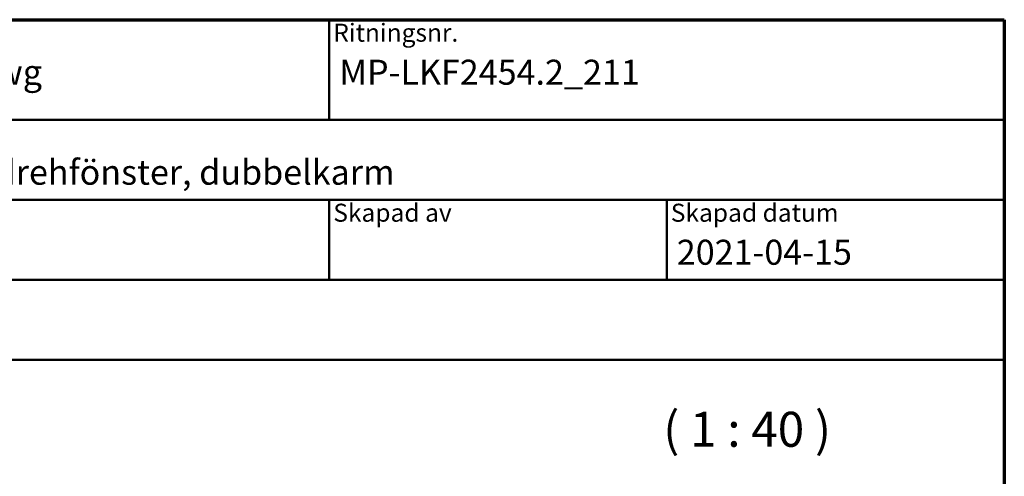
# Model space of a CAD drawing. Units: millimetres. Extents: x 15 to 815, y 10 to 287.
# Drawn here: x 512 to 610, y 241 to 287 of the extents above; entities that cross this region are included whole.
import ezdxf
from ezdxf.enums import TextEntityAlignment as Align

# ---------------------------------------------------------------- set-up
doc = ezdxf.new("R2018")
doc.units = ezdxf.units.MM
for name, color, linetype, lineweight in [('Border (ISO)', 8, 'Continuous', 70), ('Symbol (ISO)', 3, 'Continuous', 25), ('Title (ISO)', 8, 'Continuous', 50)]:
    doc.layers.add(name, color=color, linetype=linetype, lineweight=lineweight)
doc.styles.add('Note Text (ISO)', font='tahoma.ttf')
doc.styles.get("Standard").update_dxf_attribs({"font": 'calibri.ttf'})

# ---------------------------------------------------------------- blocks, each defined once
blk = doc.blocks.new('Borders LEIAB A4 Border')
at = {"layer": 'Border (ISO)'}
for p, q in [((15, 287), (200, 287)), ((200, 287), (200, 10))]:
    blk.add_line(p, q, dxfattribs=at)
blk = doc.blocks.new('Title Blocks LEIAB A4 sv2')
at = {"layer": 'Title (ISO)'}
for p, q in [((17.743, 204.745), (202.743, 204.745)), ((135.243, 204.745), (135.243, 194.745)), ((202.743, 204.745), (202.743, 170.745)), ((202.743, 194.745), (17.743, 194.745)), ((202.743, 186.745), (17.743, 186.745)), ((135.243, 186.745), (135.243, 178.745)), ((168.993, 186.745), (168.993, 178.745)), ((202.743, 178.745), (17.743, 178.745)), ((202.743, 170.745), (17.743, 170.745))]:
    blk.add_line(p, q, dxfattribs=at)
at = {"layer": 'Title (ISO)', "color": 8, "true_color": 0x808080, "char_height": 1.8, "attachment_point": 1, "style": 'Note Text (ISO)'}
for s, insert in [('\\fTahoma|b0|i0;\\H1.8000;Ritningsnr.', (135.643, 204.345)), ('\\fTahoma|b0|i0;\\H1.8000;Skapad av', (135.643, 186.345)), ('\\fTahoma|b0|i0;\\H1.8000;Skapad datum', (169.393, 186.345))]:
    blk.add_mtext(s, dxfattribs=dict(at, insert=insert))
at = {"layer": 'Title (ISO)', "lineweight": 30, "flags": 104}
for tag, p in [('FILENAME', (68.743, 200.745)), ('TITLE', (136.243, 200.745)), ('<Beskrivning>', (68.743, 190.745)), ('Sheet_Size', (18.743, 190.745)), ('Initial_View_Scale', (33.743, 190.745)), ('Sheet_Number', (48.743, 190.745)), ('<Produktnamn>', (68.743, 182.745)), ('CREATION_DATE', (169.993, 182.745)), ('REVISION_NUMBER', (18.743, 174.745)), ('STATUS', (33.743, 174.745))]:
    blk.add_attdef(tag, text='', height=2.5, dxfattribs=at).set_placement(p, align=Align.TOP_LEFT)

msp = doc.modelspace()

# ---------------------------------------------------------------- block references
msp.add_blockref('Borders LEIAB A4 Border', (410.0489, 0))
ref = msp.add_blockref('Title Blocks LEIAB A4 sv2', (407.3064, 82.2548))
lines = msp.add_mtext('MP-LKF2454.2_211.dwg', dxfattribs={"layer": 'Title (ISO)', "insert": (476.0489, 283), "char_height": 2.5, "attachment_point": 1})
ref.add_attrib('FILENAME', '', (476.0489, 283), dxfattribs={"flags": 104}).embed_mtext(lines)
lines = msp.add_mtext('MP-LKF2454.2_211', dxfattribs={"layer": 'Title (ISO)', "insert": (543.5489, 283), "char_height": 2.5, "attachment_point": 1})
ref.add_attrib('TITLE', '', (543.5489, 283), dxfattribs={"flags": 104}).embed_mtext(lines)
lines = msp.add_mtext('2021-04-15', dxfattribs={"layer": 'Title (ISO)', "insert": (577.2989, 265), "char_height": 2.5, "attachment_point": 1})
ref.add_attrib('CREATION_DATE', '', (577.2989, 265), dxfattribs={"flags": 104}).embed_mtext(lines)
lines = msp.add_mtext('Stil inåtgående kipp-drehfönster, dubbelkarm', dxfattribs={"layer": 'Title (ISO)', "insert": (476.0489, 273), "char_height": 2.5, "attachment_point": 1})
ref.add_attrib('<Beskrivning>', '', (476.0489, 273), dxfattribs={"flags": 104}).embed_mtext(lines)

# ---------------------------------------------------------------- texts
at = {"layer": 'Symbol (ISO)', "insert": (575.9403, 243.205), "char_height": 3.5, "attachment_point": 7, "style": 'Note Text (ISO)'}
msp.add_mtext('( 1 : 40 )', dxfattribs=at)

doc.saveas('drawing.dxf')
